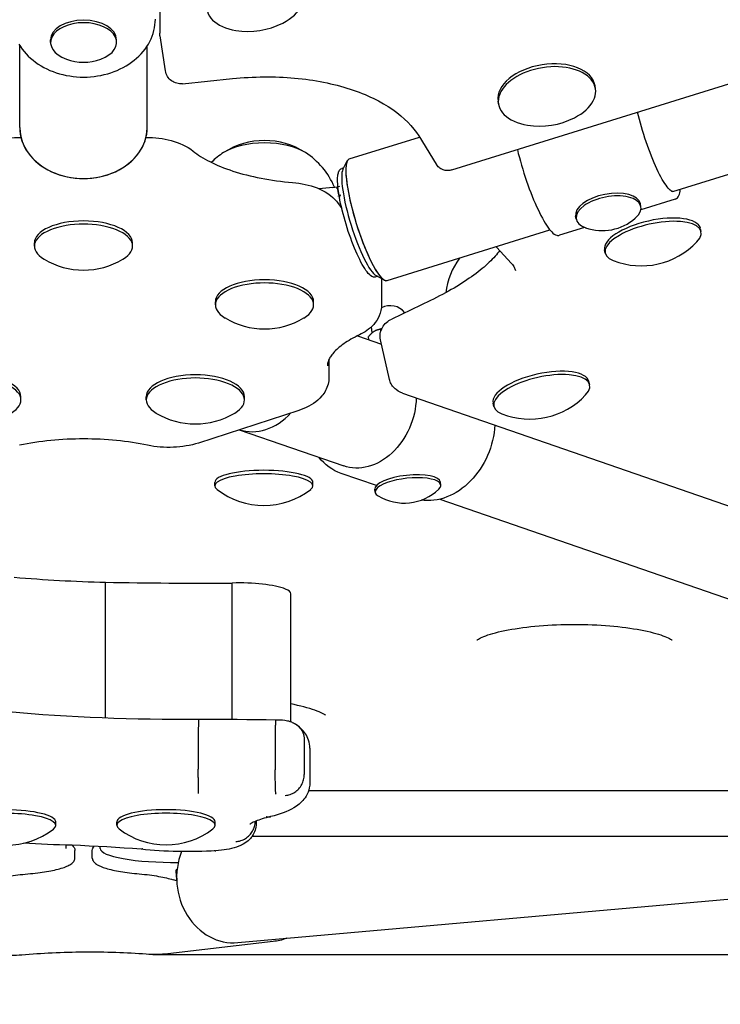
# Model space of a CAD drawing. Extents: x -18719 to -11628, y 7667 to 14067.
# Drawn here: x -14844 to -14668, y 9198 to 9446 of the extents above; entities that cross this region are included whole.
import ezdxf

# ---------------------------------------------------------------- set-up
doc = ezdxf.new("R2010")
doc.units = 0
doc.header["$LTSCALE"] = 30
doc.header["$MEASUREMENT"] = 0
doc.layers.get('0').update_dxf_attribs({"linetype": 'CONTINUOUS'})
doc.layers.add('KÓTY', color=150, linetype='CONTINUOUS')

# ---------------------------------------------------------------- blocks, each defined once
blk = doc.blocks.new('A$C3AB360E5')
for p, q in [((1673, 454.37), (1673, 231.58)), ((1746.32, 197.24), (2094.75, 305.89)), ((1801.76, 191.81), (2059.01, 272.03)), ((1674.44, 222.14), (1673.06, 230.9)), ((1637.86, 207.93), (1637.86, 228.49)), ((1645.62, 229.27), (1645.62, 229.89)), ((1662.17, 229.27), (1662.17, 229.89)), ((1669.86, 207.93), (1669.86, 228.37)), ((1678.71, 218.9), (1691.22, 220.18)), ((1782.34, 217.64), (1782.23, 218.36)), ((1757.99, 213.8), (1757.88, 214.52)), ((1720.51, 200), (1738.15, 205.49)), ((1737.97, 205.79), (1742.33, 198.73)), ((1718.96, 197.38), (1720.02, 199.51)), ((1719.13, 197.73), (1718.69, 197.59)), ((1716.39, 192.86), (1717.52, 193.02)), ((1717.59, 192.96), (1717.58, 192.97)), ((1717.51, 192.75), (1717.85, 191.01)), ((1718.37, 190.9), (1717.9, 190.82)), ((1717.58, 189.03), (1718.68, 187.52)), ((1793.72, 188.04), (1793.59, 188.71)), ((1802.36, 189.9), (1793.71, 187.21)), ((1777.48, 184.9), (1777.35, 185.57)), ((1730.04, 169.45), (1770.9, 182.19)), ((1779.61, 182.81), (1773.33, 180.85)), ((1808.83, 181.77), (1808.64, 182.58)), ((1641.53, 178.12), (1641.53, 178.93)), ((1666.18, 178.12), (1666.18, 178.93)), ((1757.51, 177.88), (1757.41, 177.98)), ((1757.51, 177.88), (1761.28, 173.73)), ((1784.78, 176.35), (1784.6, 177.17)), ((1727.27, 170.71), (1729.36, 169.57)), ((1727.61, 170.52), (1727.18, 170.39)), ((1728.65, 169.96), (1728.65, 163.41)), ((1686.95, 163.36), (1686.95, 164.17)), ((1711.6, 163.36), (1711.6, 164.17)), ((1740.9, 164.46), (1731.2, 159.8)), ((1726.27, 156.31), (1726.1, 157.85)), ((1726.88, 156.74), (1726.88, 156.74)), ((1728.49, 156.86), (1728.45, 157.23)), ((1722.62, 155.61), (1728.63, 153.53)), ((1725.44, 154.63), (1725.36, 155.39)), ((1730.62, 144.66), (1728.39, 154.6)), ((1715.46, 149.68), (1715.46, 145.24)), ((1780.88, 143.3), (1780.69, 144.11)), ((1733.94, 141.2), (1949.31, 66.67)), ((1638.17, 139.5), (1638.17, 140.31)), ((1669.62, 139.5), (1669.62, 140.31)), ((1694.27, 139.5), (1694.27, 140.31)), ((1756.83, 137.88), (1756.65, 138.7)), ((1707.88, 136.86), (1682.68, 128.68)), ((1692.95, 132.01), (1719.16, 122.94)), ((1686.79, 117.93), (1686.79, 118.81)), ((1711.44, 117.93), (1711.44, 118.81)), ((1727.36, 117.99), (1718.51, 121.05)), ((1743.52, 118.12), (1743.44, 118.86)), ((1727.07, 116.34), (1726.99, 117.07)), ((1743.31, 114.58), (1897.22, 61.31)), ((1659.42, 59.62), (1659.42, 93.74)), ((1691.15, 59.25), (1691.15, 93.51)), ((1705.9, 58.64), (1705.9, 90.85)), ((1682.67, 55.5), (1682.67, 46.77)), ((1701.98, 55.36), (1701.98, 46.63)), ((1709.26, 54.14), (1709.26, 45.42)), ((1710.65, 52.08), (1710.65, 43.36)), ((1710.34, 41.4), (1885.07, 41.4)), ((1646.9, 32.66), (1646.9, 33.54)), ((1662.25, 32.71), (1662.25, 33.59)), ((1686.9, 32.71), (1686.9, 33.59)), ((1697.19, 33.79), (1697.19, 33.13)), ((1914.63, 29.87), (1696.12, 29.87)), ((1649.54, 26.89), (1649.54, 27.72)), ((1658.07, 26.9), (1658.06, 27.36)), ((1651.7, 24.43), (1651.72, 26.39)), ((1656.08, 24.43), (1656.07, 26.39)), ((1692.6, 3.25), (1942.18, 25.46)), ((1677, 21.12), (1677.23, 19.09)), ((1677.25, 18.75), (1676.33, 19.04)), ((1701.46, 3.54), (1675.05, 0.43))]:
    blk.add_line(p, q)
at = {"flags": 128}
for points in [[(1637.64, 228.84), (1638.04, 228.2), (1638.48, 227.58), (1638.96, 226.98), (1639.47, 226.39), (1640.01, 225.83), (1640.6, 225.29), (1641.21, 224.78), (1641.85, 224.29), (1642.52, 223.82), (1643.21, 223.39), (1643.94, 222.98), (1644.68, 222.6), (1645.45, 222.25), (1646.23, 221.93), (1647.04, 221.65), (1647.86, 221.39), (1648.69, 221.17), (1649.54, 220.98), (1650.4, 220.83), (1651.27, 220.71), (1652.14, 220.62), (1653.01, 220.57), (1653.9, 220.55), (1654.77, 220.57), (1655.65, 220.62), (1656.52, 220.71), (1657.38, 220.83), (1658.24, 220.98), (1659.09, 221.17), (1659.93, 221.39), (1660.75, 221.65), (1661.55, 221.93), (1662.34, 222.25), (1663.1, 222.6), (1663.85, 222.98), (1664.57, 223.39), (1665.27, 223.82), (1665.94, 224.29), (1666.58, 224.78), (1667.19, 225.29), (1667.77, 225.83), (1668.31, 226.39), (1668.83, 226.97), (1669.3, 227.58), (1669.74, 228.2), (1670.14, 228.84), (1670.5, 229.49), (1670.83, 230.16), (1671.11, 230.84), (1671.34, 231.54), (1671.54, 232.24), (1671.69, 232.95), (1671.8, 233.66), (1671.87, 234.38), (1671.89, 235.1)], [(1673.05, 230.9), (1673.02, 231.24), (1673, 231.58)], [(1678.72, 218.9), (1678.35, 218.88), (1677.99, 218.89), (1677.62, 218.93), (1677.27, 219), (1676.91, 219.11), (1676.57, 219.25), (1676.24, 219.43), (1675.93, 219.63), (1675.65, 219.87), (1675.38, 220.13), (1675.15, 220.42), (1674.94, 220.73), (1674.76, 221.07), (1674.62, 221.41), (1674.51, 221.77), (1674.44, 222.14)], [(1691.22, 220.18), (1692.22, 220.27), (1693.21, 220.35), (1694.2, 220.43), (1695.19, 220.49), (1696.19, 220.54), (1697.17, 220.57), (1698.16, 220.6), (1699.14, 220.61), (1700.12, 220.62), (1701.09, 220.61), (1702.07, 220.59), (1703.03, 220.55), (1703.99, 220.51), (1704.95, 220.45), (1705.9, 220.39), (1706.84, 220.31), (1707.77, 220.22), (1708.71, 220.11), (1709.63, 220), (1710.54, 219.88), (1711.45, 219.74), (1712.34, 219.6), (1713.23, 219.44), (1714.11, 219.27), (1714.98, 219.09), (1715.83, 218.9), (1716.68, 218.7), (1717.52, 218.49), (1718.34, 218.28), (1719.16, 218.04), (1719.96, 217.8), (1720.75, 217.55), (1721.53, 217.3), (1722.29, 217.03), (1723.04, 216.75), (1723.78, 216.46), (1724.5, 216.17), (1725.21, 215.86), (1725.91, 215.55), (1726.58, 215.23), (1727.25, 214.9), (1727.9, 214.57), (1729.15, 213.87), (1730.34, 213.15), (1731.46, 212.4), (1732.51, 211.63), (1733.5, 210.84), (1734.42, 210.03), (1735.26, 209.21), (1736.04, 208.37), (1736.75, 207.52), (1737.39, 206.66), (1737.97, 205.79)], [(1801.76, 191.81), (1801.71, 191.81), (1801.63, 191.82), (1801.5, 191.87), (1801.32, 191.97), (1801.11, 192.14), (1800.87, 192.37), (1800.61, 192.65), (1800.33, 192.99), (1800.04, 193.39), (1799.74, 193.83), (1799.42, 194.33), (1799.1, 194.88), (1798.77, 195.48), (1798.43, 196.12), (1798.09, 196.8), (1797.75, 197.52), (1797.41, 198.27), (1797.06, 199.06), (1796.72, 199.87), (1796.38, 200.72), (1796.04, 201.59), (1795.71, 202.48), (1795.38, 203.39), (1795.06, 204.31), (1794.75, 205.24), (1794.45, 206.18), (1794.16, 207.12), (1793.88, 208.06), (1793.62, 209.01), (1793.37, 209.94), (1793.13, 210.86), (1792.91, 211.77)], [(1626.41, 201.97), (1627.04, 202.44), (1627.68, 202.86), (1628.34, 203.24), (1629.02, 203.58), (1629.71, 203.88), (1630.42, 204.15), (1631.14, 204.39), (1631.88, 204.61), (1632.64, 204.79), (1633.4, 204.95), (1634.18, 205.09), (1634.96, 205.2), (1635.76, 205.29), (1636.55, 205.36), (1637.36, 205.4), (1638.16, 205.42)], [(1669.55, 205.42), (1670.36, 205.4), (1671.17, 205.36), (1671.98, 205.3), (1672.78, 205.21), (1673.57, 205.1), (1674.35, 204.97), (1675.12, 204.8), (1675.88, 204.62), (1676.63, 204.4), (1677.36, 204.16), (1678.07, 203.89), (1678.77, 203.58), (1679.46, 203.24), (1680.12, 202.87), (1680.77, 202.44), (1681.4, 201.97)], [(1681.4, 201.97), (1681.82, 201.63), (1682.27, 201.3), (1682.75, 200.97), (1683.26, 200.63), (1683.79, 200.3), (1684.36, 199.97), (1684.95, 199.65), (1685.56, 199.32), (1686.21, 199.01), (1686.87, 198.7), (1687.56, 198.39), (1688.28, 198.09), (1689.02, 197.8), (1689.77, 197.51), (1690.56, 197.24), (1691.36, 196.97), (1692.18, 196.71), (1693.02, 196.46), (1693.88, 196.22), (1694.75, 195.99), (1695.65, 195.77), (1696.55, 195.56), (1697.48, 195.36), (1698.41, 195.17), (1699.36, 194.99), (1700.33, 194.83), (1701.3, 194.67), (1702.28, 194.53), (1703.28, 194.4), (1704.28, 194.29), (1705.29, 194.18), (1706.31, 194.09)], [(1762.73, 202.36), (1762.97, 201.39), (1763.23, 200.4), (1763.5, 199.41), (1763.78, 198.41), (1764.08, 197.42), (1764.39, 196.42), (1764.71, 195.43), (1765.04, 194.44), (1765.38, 193.47), (1765.73, 192.52), (1766.09, 191.58), (1766.44, 190.66), (1766.81, 189.77), (1767.17, 188.91), (1767.54, 188.08), (1767.91, 187.28), (1768.28, 186.52), (1768.64, 185.8), (1769, 185.12), (1769.36, 184.48), (1769.71, 183.89), (1770.05, 183.35), (1770.39, 182.85), (1770.72, 182.41), (1771.05, 182.01), (1771.36, 181.67), (1771.67, 181.38), (1771.99, 181.14), (1772.31, 180.96), (1772.64, 180.84), (1772.81, 180.81), (1772.98, 180.8), (1773.16, 180.81), (1773.33, 180.85)], [(1746.32, 197.24), (1746.05, 197.17), (1745.77, 197.12), (1745.49, 197.09), (1745.2, 197.08), (1744.92, 197.1), (1744.63, 197.14), (1744.35, 197.2), (1744.07, 197.29), (1743.81, 197.4), (1743.55, 197.54), (1743.31, 197.69), (1743.08, 197.87), (1742.87, 198.06), (1742.67, 198.27), (1742.49, 198.5), (1742.33, 198.73)], [(1717.71, 192.98), (1717.67, 193.43), (1717.64, 193.86), (1717.62, 194.27), (1717.61, 194.65), (1717.62, 195.02), (1717.63, 195.36), (1717.66, 195.68), (1717.7, 195.98), (1717.75, 196.26), (1717.81, 196.52), (1717.89, 196.76), (1718, 196.97), (1718.12, 197.17), (1718.28, 197.35), (1718.47, 197.49), (1718.69, 197.59)], [(1706.31, 194.09), (1707.12, 194.01), (1707.91, 193.9), (1708.7, 193.77), (1709.48, 193.61), (1710.25, 193.43), (1711, 193.22), (1711.74, 192.99), (1712.46, 192.72), (1713.17, 192.42), (1713.86, 192.09), (1714.53, 191.72), (1715.19, 191.3), (1715.83, 190.83), (1716.44, 190.31), (1716.74, 190.02), (1717.03, 189.71), (1717.31, 189.38), (1717.58, 189.03)], [(1716.39, 192.86), (1715.56, 192.74), (1714.71, 192.65), (1713.85, 192.57), (1712.99, 192.5)], [(1718.37, 190.9), (1718.36, 190.9), (1718.34, 190.89), (1718.33, 190.89), (1718.31, 190.88), (1718.29, 190.87), (1718.27, 190.85), (1718.25, 190.83), (1718.23, 190.81), (1718.21, 190.79), (1718.19, 190.77), (1718.17, 190.74), (1718.15, 190.71), (1718.14, 190.69), (1718.12, 190.66), (1718.11, 190.63), (1718.1, 190.6), (1718.09, 190.58), (1718.08, 190.55), (1718.08, 190.52), (1718.07, 190.5), (1718.07, 190.47), (1718.07, 190.45), (1718.07, 190.43), (1718.07, 190.41)], [(1727.18, 170.39), (1727.01, 170.35), (1726.84, 170.34), (1726.67, 170.36), (1726.5, 170.4), (1726.19, 170.53), (1725.9, 170.72), (1725.61, 170.97), (1725.33, 171.27), (1725.04, 171.62), (1724.74, 172.02), (1724.43, 172.47), (1724.12, 172.96), (1723.81, 173.51), (1723.49, 174.09), (1723.16, 174.72), (1722.84, 175.39), (1722.51, 176.1), (1722.18, 176.84), (1721.86, 177.61), (1721.54, 178.41), (1721.22, 179.24), (1720.91, 180.08), (1720.6, 180.94), (1720.3, 181.82), (1720.02, 182.7), (1719.74, 183.59), (1719.48, 184.48), (1719.23, 185.36), (1718.99, 186.24), (1718.77, 187.11), (1718.57, 187.97), (1718.39, 188.8), (1718.22, 189.62), (1718.07, 190.41)], [(1802.36, 189.9), (1802.51, 189.96), (1802.65, 190.04), (1802.9, 190.25), (1803.1, 190.51), (1803.25, 190.81), (1803.38, 191.15), (1803.47, 191.52), (1803.55, 191.93), (1803.6, 192.38)], [(1758.3, 177.01), (1758.04, 176.66), (1757.76, 176.31), (1757.46, 175.94), (1757.14, 175.58), (1756.8, 175.2), (1756.44, 174.82), (1756.06, 174.44), (1755.67, 174.05), (1755.25, 173.66), (1754.81, 173.26), (1754.36, 172.87), (1753.88, 172.47), (1753.39, 172.06), (1752.88, 171.66), (1752.36, 171.26), (1751.81, 170.85), (1751.25, 170.44), (1750.67, 170.04), (1750.07, 169.63), (1749.46, 169.22), (1748.83, 168.82), (1748.18, 168.41), (1747.52, 168.01), (1746.84, 167.6), (1746.15, 167.2), (1745.44, 166.8), (1744.72, 166.41), (1743.98, 166.01), (1743.23, 165.62), (1742.47, 165.23), (1741.69, 164.84), (1740.9, 164.46)], [(1761.28, 173.73), (1761.49, 173.48), (1761.67, 173.25), (1761.82, 173.02), (1761.95, 172.8), (1762.05, 172.6), (1762.13, 172.4), (1762.25, 172.01)], [(1728.65, 163.41), (1728.61, 162.67), (1728.49, 161.95), (1728.31, 161.26), (1728.07, 160.61), (1727.78, 160), (1727.44, 159.43), (1727.08, 158.92), (1726.69, 158.45), (1726.28, 158.01), (1725.85, 157.62), (1725.41, 157.25), (1724.96, 156.92), (1724.51, 156.62), (1724.04, 156.33), (1723.56, 156.07), (1723.08, 155.83)], [(1728.39, 154.6), (1728.32, 155), (1728.29, 155.4), (1728.29, 155.8), (1728.34, 156.2), (1728.42, 156.59), (1728.54, 156.97), (1728.69, 157.34), (1728.87, 157.7), (1729.08, 158.04), (1729.33, 158.35), (1729.59, 158.65), (1729.88, 158.93), (1730.19, 159.18), (1730.51, 159.41), (1730.85, 159.62), (1731.2, 159.8)], [(1723.08, 155.83), (1722.52, 155.56), (1721.99, 155.29), (1721.47, 155.01), (1720.97, 154.73), (1720.49, 154.45), (1720.03, 154.16), (1719.6, 153.88), (1719.18, 153.59), (1718.78, 153.31), (1718.41, 153.02), (1718.05, 152.74), (1717.72, 152.45), (1717.41, 152.17), (1717.13, 151.9), (1716.86, 151.63), (1716.61, 151.36), (1716.39, 151.1), (1716.18, 150.84), (1716, 150.59), (1715.84, 150.35), (1715.69, 150.12), (1715.57, 149.89), (1715.36, 149.47), (1715.22, 149.08), (1715.12, 148.73), (1715.07, 148.39), (1715.05, 148.07)], [(1726.86, 156.73), (1726.8, 156.69), (1726.74, 156.65), (1726.68, 156.61), (1726.62, 156.57), (1726.55, 156.53), (1726.49, 156.48), (1726.43, 156.43), (1726.37, 156.39), (1726.31, 156.34), (1726.25, 156.29), (1726.19, 156.23), (1726.13, 156.18), (1726.07, 156.13), (1726, 156.07), (1725.94, 156.01), (1725.88, 155.95), (1725.82, 155.88), (1725.75, 155.82), (1725.69, 155.75), (1725.62, 155.68), (1725.56, 155.61), (1725.49, 155.54), (1725.43, 155.46), (1725.36, 155.39)], [(1728.45, 157.23), (1728.38, 157.22), (1728.31, 157.21), (1728.23, 157.2), (1728.16, 157.19), (1728.09, 157.18), (1728.02, 157.17), (1727.95, 157.15), (1727.88, 157.14), (1727.82, 157.12), (1727.75, 157.1), (1727.68, 157.09), (1727.62, 157.07), (1727.55, 157.05), (1727.49, 157.02), (1727.42, 157), (1727.36, 156.98), (1727.3, 156.95), (1727.23, 156.92), (1727.17, 156.89), (1727.11, 156.86), (1727.05, 156.83), (1726.99, 156.8), (1726.92, 156.76), (1726.86, 156.73)], [(1728.67, 157.3), (1728.66, 157.3), (1728.65, 157.3), (1728.64, 157.29), (1728.63, 157.29), (1728.62, 157.29), (1728.61, 157.28), (1728.61, 157.28), (1728.6, 157.28), (1728.59, 157.27), (1728.58, 157.27), (1728.57, 157.27), (1728.56, 157.26), (1728.55, 157.26), (1728.54, 157.26), (1728.53, 157.25), (1728.53, 157.25), (1728.52, 157.25), (1728.51, 157.24), (1728.5, 157.24), (1728.49, 157.24), (1728.48, 157.23), (1728.47, 157.23), (1728.46, 157.23), (1728.45, 157.23)], [(1715.46, 145.24), (1715.44, 144.78), (1715.39, 144.32), (1715.32, 143.87), (1715.22, 143.43), (1715.09, 143.01), (1714.94, 142.6), (1714.77, 142.21), (1714.59, 141.83), (1714.38, 141.47), (1714.16, 141.13), (1713.93, 140.81), (1713.69, 140.51), (1713.19, 139.95), (1712.66, 139.45), (1712.12, 139), (1711.55, 138.6), (1710.97, 138.23), (1710.38, 137.9), (1709.77, 137.6), (1709.15, 137.33), (1708.52, 137.09), (1707.88, 136.86)], [(1733.94, 141.2), (1733.36, 141.44), (1732.8, 141.74), (1732.29, 142.09), (1732.05, 142.29), (1731.82, 142.51), (1731.61, 142.74), (1731.41, 142.98), (1731.23, 143.24), (1731.07, 143.51), (1730.93, 143.78), (1730.8, 144.07), (1730.7, 144.36), (1730.62, 144.66)], [(1737.35, 140.02), (1737.3, 139.06), (1737.21, 138.1), (1737.07, 137.13), (1736.88, 136.17), (1736.64, 135.22), (1736.36, 134.28), (1736.03, 133.35), (1735.65, 132.44), (1735.24, 131.55), (1734.78, 130.68), (1734.28, 129.85), (1733.75, 129.04), (1733.18, 128.27), (1732.58, 127.54), (1731.94, 126.84), (1731.28, 126.19), (1730.59, 125.59), (1729.88, 125.03), (1729.15, 124.52), (1728.4, 124.06), (1727.64, 123.66), (1726.87, 123.31), (1726.09, 123.02), (1725.3, 122.78), (1724.52, 122.6), (1723.73, 122.47), (1722.94, 122.41), (1722.16, 122.4), (1721.39, 122.45), (1720.63, 122.56), (1719.89, 122.72), (1719.16, 122.94)], [(1757.08, 133.19), (1757, 132.23), (1756.88, 131.26), (1756.72, 130.29), (1756.51, 129.33), (1756.26, 128.37), (1755.97, 127.43), (1755.64, 126.49), (1755.27, 125.58), (1754.86, 124.68), (1754.41, 123.81), (1753.92, 122.96), (1753.4, 122.13), (1752.84, 121.34), (1752.26, 120.57), (1751.64, 119.85), (1751, 119.15), (1750.33, 118.5), (1749.63, 117.88), (1748.91, 117.31), (1748.17, 116.78), (1747.41, 116.3), (1746.64, 115.86), (1745.85, 115.47), (1745.06, 115.13), (1744.25, 114.85), (1743.43, 114.61), (1742.62, 114.43), (1741.8, 114.3), (1740.98, 114.23), (1740.16, 114.21), (1739.35, 114.24), (1738.55, 114.33)], [(1669.96, 128.11), (1669.03, 128.3), (1668.08, 128.48), (1667.12, 128.65), (1666.15, 128.81), (1665.16, 128.95), (1664.17, 129.08), (1663.17, 129.2), (1662.16, 129.31), (1661.14, 129.41), (1660.12, 129.49), (1659.09, 129.56), (1658.06, 129.62), (1657.02, 129.66), (1655.98, 129.69), (1654.94, 129.71), (1653.9, 129.72), (1652.86, 129.71), (1651.82, 129.69), (1650.78, 129.66), (1649.74, 129.62), (1648.71, 129.56), (1647.68, 129.49), (1646.66, 129.4), (1645.64, 129.31), (1644.63, 129.2), (1643.63, 129.08), (1642.64, 128.95), (1641.66, 128.8), (1640.68, 128.65), (1639.72, 128.48), (1638.78, 128.3), (1637.84, 128.11)], [(1682.68, 128.68), (1681.94, 128.45), (1681.18, 128.26), (1680.41, 128.08), (1679.63, 127.94), (1678.83, 127.82), (1678.03, 127.72), (1677.22, 127.65), (1676.41, 127.6), (1675.59, 127.58), (1674.77, 127.58), (1673.96, 127.61), (1673.14, 127.66), (1672.34, 127.74), (1671.53, 127.84), (1670.74, 127.96), (1669.96, 128.11)], [(1718.51, 121.05), (1717.71, 121.36), (1716.94, 121.73), (1716.19, 122.16), (1715.47, 122.64), (1714.79, 123.18), (1714.14, 123.76), (1713.53, 124.4), (1712.95, 125.09)], [(1752.63, 79.22), (1752.63, 79.23), (1752.66, 79.25), (1752.7, 79.28), (1752.77, 79.33), (1752.95, 79.44), (1753.2, 79.59), (1753.52, 79.75), (1753.89, 79.93), (1754.33, 80.11), (1754.82, 80.3), (1755.36, 80.49), (1755.96, 80.69), (1756.6, 80.88), (1757.28, 81.06), (1758.01, 81.25), (1758.77, 81.43), (1759.58, 81.6), (1760.42, 81.77), (1761.3, 81.92), (1762.21, 82.07), (1763.14, 82.22), (1764.11, 82.35), (1765.09, 82.47), (1766.11, 82.59), (1767.14, 82.69), (1768.19, 82.78), (1769.26, 82.87), (1770.35, 82.94), (1771.44, 83), (1772.55, 83.05), (1773.66, 83.09), (1774.78, 83.12), (1775.91, 83.14), (1777.04, 83.14), (1778.17, 83.14), (1779.3, 83.12), (1780.42, 83.09), (1781.53, 83.05), (1782.64, 83), (1783.74, 82.94), (1784.82, 82.87), (1785.89, 82.78), (1786.94, 82.69), (1787.98, 82.59), (1788.99, 82.47), (1789.98, 82.35), (1790.94, 82.22), (1791.87, 82.07), (1792.78, 81.92), (1793.66, 81.77), (1794.5, 81.6), (1795.31, 81.43), (1796.07, 81.25), (1796.8, 81.06), (1797.49, 80.88), (1798.13, 80.69), (1798.72, 80.49), (1799.27, 80.3), (1799.76, 80.11), (1800.19, 79.92), (1800.57, 79.75), (1800.88, 79.59), (1801.13, 79.45), (1801.31, 79.33), (1801.38, 79.28), (1801.42, 79.25), (1801.45, 79.23), (1801.46, 79.22)], [(1714.62, 60.32), (1714.61, 60.33), (1714.57, 60.36), (1714.52, 60.4), (1714.43, 60.46), (1714.32, 60.53), (1714.19, 60.6), (1714.04, 60.69), (1713.87, 60.77), (1713.48, 60.97), (1713.01, 61.17), (1712.49, 61.37), (1711.92, 61.59), (1711.29, 61.8), (1710.62, 62.01), (1709.92, 62.22), (1709.18, 62.42), (1708.4, 62.62), (1707.6, 62.82), (1706.76, 63.01), (1705.9, 63.2)], [(1682.74, 59.27), (1679.7, 59.25), (1676.66, 59.26), (1673.62, 59.28), (1670.59, 59.32), (1667.55, 59.38), (1664.53, 59.45), (1661.51, 59.54), (1658.51, 59.65), (1655.51, 59.78), (1652.53, 59.93), (1649.57, 60.09), (1646.62, 60.26), (1643.68, 60.46), (1640.77, 60.67), (1637.88, 60.9), (1635.02, 61.15)], [(1682.74, 59.27), (1682.73, 59.26), (1682.73, 59.24), (1682.72, 59.2), (1682.72, 59.15), (1682.71, 59.08), (1682.71, 59), (1682.71, 58.9), (1682.7, 58.79), (1682.7, 58.67), (1682.69, 58.53), (1682.69, 58.38), (1682.69, 58.21), (1682.68, 58.04), (1682.68, 57.85), (1682.68, 57.65), (1682.68, 57.45), (1682.67, 57.23), (1682.67, 57), (1682.67, 56.77), (1682.67, 56.53), (1682.67, 56.28), (1682.67, 56.02), (1682.67, 55.76), (1682.67, 55.5)], [(1702.09, 59.13), (1699.67, 59.16), (1697.26, 59.2), (1694.84, 59.22), (1692.42, 59.24), (1690, 59.26), (1687.58, 59.27), (1685.16, 59.27), (1682.74, 59.27)], [(1702.09, 59.13), (1702.08, 59.12), (1702.06, 59.09), (1702.05, 59.06), (1702.05, 59), (1702.04, 58.94), (1702.03, 58.85), (1702.02, 58.76), (1702.02, 58.65), (1702.01, 58.52), (1702.01, 58.39), (1702, 58.23), (1702, 58.07), (1702, 57.9), (1701.99, 57.71), (1701.99, 57.51), (1701.99, 57.31), (1701.99, 57.09), (1701.99, 56.86), (1701.99, 56.63), (1701.99, 56.39), (1701.98, 56.14), (1701.98, 55.88), (1701.98, 55.62), (1701.98, 55.36)], [(1707.74, 57.58), (1707.4, 57.85), (1707.1, 58.06), (1706.82, 58.22), (1706.56, 58.36), (1706.33, 58.47), (1706.11, 58.56), (1705.71, 58.7), (1705.36, 58.81), (1705.03, 58.89), (1704.71, 58.95), (1704.41, 59.01), (1703.82, 59.08), (1703.24, 59.12), (1702.66, 59.14), (1702.09, 59.13)], [(1710.65, 52.08), (1710.63, 52.59), (1710.57, 53.1), (1710.47, 53.58), (1710.33, 54.05), (1710.17, 54.49), (1709.98, 54.91), (1709.78, 55.3), (1709.56, 55.66), (1709.32, 55.99), (1709.08, 56.3), (1708.83, 56.58), (1708.58, 56.85), (1708.07, 57.32), (1707.55, 57.73)], [(1707.74, 57.58), (1707.85, 57.47), (1707.97, 57.36), (1708.08, 57.25), (1708.18, 57.13), (1708.29, 57.01), (1708.38, 56.88), (1708.48, 56.75), (1708.56, 56.62), (1708.65, 56.48), (1708.72, 56.34), (1708.8, 56.2), (1708.87, 56.05), (1708.93, 55.9), (1708.99, 55.75), (1709.04, 55.6), (1709.09, 55.44), (1709.13, 55.28), (1709.16, 55.12), (1709.19, 54.96), (1709.22, 54.8), (1709.24, 54.64), (1709.25, 54.47), (1709.26, 54.31), (1709.26, 54.14)], [(1682.76, 40.7), (1682.76, 40.79), (1682.75, 40.9), (1682.74, 41.03), (1682.74, 41.18), (1682.73, 41.35), (1682.73, 41.54), (1682.72, 41.74), (1682.71, 41.96), (1682.71, 42.2), (1682.7, 42.45), (1682.7, 42.71), (1682.69, 42.98), (1682.69, 43.27), (1682.69, 43.57), (1682.68, 43.87), (1682.68, 44.18), (1682.68, 44.5), (1682.67, 44.82), (1682.67, 45.15), (1682.67, 45.48), (1682.67, 45.8), (1682.67, 46.13), (1682.67, 46.45), (1682.67, 46.77)], [(1702.17, 40.55), (1702.15, 40.64), (1702.12, 40.75), (1702.1, 40.89), (1702.09, 41.04), (1702.07, 41.2), (1702.06, 41.39), (1702.05, 41.6), (1702.04, 41.82), (1702.03, 42.05), (1702.02, 42.3), (1702.01, 42.56), (1702.01, 42.84), (1702, 43.13), (1702, 43.42), (1702, 43.73), (1701.99, 44.04), (1701.99, 44.36), (1701.99, 44.68), (1701.99, 45.01), (1701.99, 45.33), (1701.99, 45.66), (1701.98, 45.99), (1701.98, 46.31), (1701.98, 46.63)], [(1704.48, 40.21), (1704.8, 40.24), (1705.11, 40.3), (1705.42, 40.37), (1705.73, 40.47), (1706.03, 40.58), (1706.32, 40.71), (1706.6, 40.87), (1706.88, 41.04), (1707.15, 41.23), (1707.4, 41.43), (1707.64, 41.65), (1707.87, 41.88), (1708.08, 42.13), (1708.28, 42.39), (1708.46, 42.66), (1708.63, 42.95), (1708.77, 43.24), (1708.9, 43.54), (1709.01, 43.84), (1709.1, 44.15), (1709.17, 44.47), (1709.22, 44.78), (1709.25, 45.1), (1709.26, 45.42)], [(1710.65, 43.36), (1710.62, 42.74), (1710.53, 42.14), (1710.39, 41.56), (1710.2, 41.02), (1709.98, 40.52), (1709.73, 40.05), (1709.45, 39.63), (1709.16, 39.24), (1708.87, 38.89), (1708.56, 38.57), (1708.26, 38.28), (1707.94, 38.01), (1707.31, 37.54), (1706.67, 37.12), (1706.02, 36.75), (1705.35, 36.42), (1704.66, 36.12), (1703.95, 35.84), (1703.22, 35.58), (1702.46, 35.33), (1701.67, 35.11), (1700.86, 34.89)], [(1700.82, 34.88), (1700.25, 34.75), (1699.71, 34.61), (1699.19, 34.46), (1698.71, 34.32), (1698.25, 34.17), (1697.82, 34.03), (1697.43, 33.89), (1697.07, 33.74), (1696.75, 33.61), (1696.46, 33.48), (1696.21, 33.35), (1696.01, 33.24), (1695.85, 33.14), (1695.73, 33.07), (1695.66, 33.02), (1695.64, 33)], [(1699.67, 34.9), (1699.72, 34.89), (1699.77, 34.88), (1699.82, 34.87), (1699.87, 34.86), (1699.92, 34.85), (1699.97, 34.84), (1700.02, 34.84), (1700.07, 34.83), (1700.12, 34.83), (1700.17, 34.82), (1700.22, 34.82), (1700.27, 34.82), (1700.32, 34.82), (1700.37, 34.82), (1700.42, 34.83), (1700.47, 34.83), (1700.52, 34.83), (1700.57, 34.84), (1700.62, 34.84), (1700.67, 34.85), (1700.72, 34.86), (1700.77, 34.87), (1700.81, 34.88), (1700.86, 34.89)], [(1697.19, 33.13), (1697.17, 32.7), (1697.12, 32.27), (1697.03, 31.85), (1696.92, 31.45), (1696.79, 31.08), (1696.64, 30.73), (1696.47, 30.41), (1696.29, 30.11), (1696.1, 29.84), (1695.92, 29.6), (1695.73, 29.38), (1695.54, 29.18), (1695.17, 28.83), (1694.81, 28.54), (1694.46, 28.29), (1694.13, 28.08), (1693.8, 27.9), (1693.48, 27.74), (1692.87, 27.47), (1692.26, 27.24), (1691.65, 27.06), (1691.04, 26.89), (1690.41, 26.75), (1689.77, 26.63), (1689.12, 26.52), (1688.45, 26.43), (1687.77, 26.35), (1687.07, 26.29)], [(1692.07, 28.62), (1692.4, 28.64), (1692.71, 28.69), (1693.03, 28.76), (1693.34, 28.85), (1693.65, 28.95), (1693.95, 29.08), (1694.24, 29.23), (1694.52, 29.39), (1694.79, 29.57), (1695.05, 29.77), (1695.3, 29.98), (1695.53, 30.21), (1695.75, 30.45), (1695.96, 30.71), (1696.14, 30.97), (1696.31, 31.25), (1696.46, 31.54), (1696.59, 31.83), (1696.71, 32.14), (1696.8, 32.44), (1696.87, 32.75), (1696.93, 33.07), (1696.96, 33.39), (1696.97, 33.7)], [(1650.89, 27.68), (1649.37, 27.72), (1647.85, 27.77), (1646.34, 27.83), (1644.83, 27.89), (1643.32, 27.96), (1641.82, 28.04), (1640.32, 28.12), (1638.83, 28.21)], [(1651.05, 27.83), (1651.04, 27.82), (1651.04, 27.81), (1651.03, 27.8), (1651.02, 27.79), (1651.02, 27.78), (1651.01, 27.77), (1651, 27.76), (1651, 27.75), (1650.99, 27.74), (1650.98, 27.73), (1650.98, 27.72), (1650.97, 27.72), (1650.96, 27.71), (1650.96, 27.71), (1650.95, 27.7), (1650.95, 27.7), (1650.94, 27.69), (1650.93, 27.69), (1650.93, 27.69), (1650.92, 27.68), (1650.91, 27.68), (1650.91, 27.68), (1650.9, 27.68), (1650.89, 27.68)], [(1668.33, 26.69), (1666.19, 26.85), (1664.04, 27), (1661.87, 27.14), (1659.7, 27.27), (1657.51, 27.39), (1655.31, 27.5), (1653.11, 27.6), (1650.89, 27.68)], [(1651.01, 27.68), (1651.29, 27.4), (1651.52, 27.09), (1651.6, 26.93), (1651.67, 26.76), (1651.7, 26.58), (1651.72, 26.39)], [(1656.07, 26.39), (1656.1, 26.68), (1656.19, 26.95), (1656.34, 27.21), (1656.53, 27.44)], [(1687.06, 26.29), (1685.89, 26.23), (1684.72, 26.18), (1683.53, 26.14), (1682.34, 26.11), (1681.15, 26.1), (1679.96, 26.09), (1678.77, 26.1), (1677.58, 26.12), (1676.39, 26.15), (1675.21, 26.2), (1674.03, 26.25), (1672.87, 26.32), (1671.71, 26.39), (1670.57, 26.48), (1669.44, 26.58), (1668.32, 26.69)], [(1668.78, 26.83), (1668.76, 26.81), (1668.74, 26.8), (1668.72, 26.79), (1668.7, 26.78), (1668.68, 26.77), (1668.67, 26.76), (1668.65, 26.75), (1668.63, 26.75), (1668.61, 26.74), (1668.59, 26.73), (1668.57, 26.72), (1668.55, 26.72), (1668.53, 26.71), (1668.51, 26.71), (1668.5, 26.7), (1668.48, 26.7), (1668.46, 26.7), (1668.44, 26.7), (1668.42, 26.69), (1668.4, 26.69), (1668.38, 26.69), (1668.37, 26.69), (1668.35, 26.69), (1668.33, 26.69)], [(1686.72, 26.43), (1686.74, 26.42), (1686.75, 26.41), (1686.77, 26.4), (1686.78, 26.39), (1686.8, 26.38), (1686.81, 26.37), (1686.83, 26.36), (1686.84, 26.35), (1686.86, 26.34), (1686.87, 26.33), (1686.88, 26.33), (1686.9, 26.32), (1686.91, 26.32), (1686.93, 26.31), (1686.94, 26.31), (1686.96, 26.3), (1686.97, 26.3), (1686.99, 26.3), (1687, 26.29), (1687.01, 26.29), (1687.03, 26.29), (1687.04, 26.29), (1687.06, 26.29), (1687.07, 26.29)], [(1639.91, 20.51), (1640.55, 20.57), (1641.17, 20.63), (1641.77, 20.7), (1642.37, 20.77), (1642.95, 20.84), (1643.52, 20.92), (1644.07, 21.01), (1644.61, 21.09), (1645.13, 21.18), (1645.63, 21.28), (1646.12, 21.38), (1646.59, 21.48), (1647.04, 21.58), (1647.47, 21.69), (1647.88, 21.8), (1648.28, 21.92), (1648.65, 22.03), (1649, 22.15), (1649.34, 22.28), (1649.65, 22.41), (1649.94, 22.54), (1650.21, 22.67), (1650.46, 22.81), (1650.69, 22.95), (1650.9, 23.1), (1651.09, 23.26), (1651.26, 23.43), (1651.41, 23.61), (1651.53, 23.8), (1651.62, 24), (1651.68, 24.21), (1651.7, 24.43)], [(1656.08, 24.43), (1656.1, 24.21), (1656.16, 24), (1656.26, 23.79), (1656.38, 23.6), (1656.53, 23.42), (1656.69, 23.26), (1656.88, 23.1), (1657.09, 22.95), (1657.32, 22.81), (1657.57, 22.67), (1657.84, 22.54), (1658.14, 22.41), (1658.45, 22.28), (1658.78, 22.15), (1659.13, 22.03), (1659.51, 21.92), (1659.9, 21.8), (1660.31, 21.69), (1660.75, 21.58), (1661.2, 21.48), (1661.66, 21.38), (1662.15, 21.28), (1662.66, 21.18), (1663.18, 21.09), (1663.71, 21.01), (1664.27, 20.92), (1664.83, 20.84), (1665.42, 20.77), (1666.01, 20.7), (1666.62, 20.63), (1667.24, 20.57), (1667.87, 20.51)], [(1631.45, 19.04), (1631.83, 19.16), (1632.22, 19.27), (1632.65, 19.38), (1633.09, 19.49), (1633.56, 19.6), (1634.04, 19.7), (1634.55, 19.8), (1635.08, 19.89), (1635.63, 19.98), (1636.19, 20.07), (1636.77, 20.16), (1637.37, 20.23), (1637.98, 20.31), (1638.61, 20.38), (1639.26, 20.45), (1639.91, 20.51)], [(1667.87, 20.51), (1668.53, 20.45), (1669.17, 20.38), (1669.8, 20.31), (1670.42, 20.23), (1671.01, 20.16), (1671.6, 20.07), (1672.16, 19.98), (1672.71, 19.89), (1673.23, 19.8), (1673.74, 19.7), (1674.23, 19.6), (1674.7, 19.49), (1675.14, 19.38), (1675.56, 19.27), (1675.96, 19.16), (1676.33, 19.04)], [(1704.86, 4.34), (1704.39, 4.16), (1703.96, 4.02), (1703.54, 3.9), (1703.13, 3.81), (1702.72, 3.72), (1702.31, 3.65), (1701.89, 3.59), (1701.46, 3.54)], [(1638.41, 0.11), (1637.74, 0.06), (1637.05, 0.03), (1636.36, 0.01), (1635.66, 0), (1634.97, 0.01), (1634.28, 0.04), (1633.61, 0.08), (1632.95, 0.14)], [(1669.58, 0.33), (1668.66, 0.4), (1667.73, 0.46), (1666.79, 0.52), (1665.84, 0.57), (1664.88, 0.62), (1663.92, 0.67), (1662.95, 0.71), (1661.97, 0.74), (1660.98, 0.77), (1659.99, 0.8), (1659, 0.82), (1658, 0.83), (1657, 0.84), (1656, 0.85), (1655, 0.85), (1653.99, 0.84), (1652.99, 0.84), (1651.98, 0.82), (1650.98, 0.8), (1649.98, 0.78), (1648.99, 0.75), (1647.99, 0.71), (1647, 0.68), (1646.02, 0.63), (1645.04, 0.58), (1644.07, 0.53), (1643.1, 0.47), (1642.15, 0.41), (1641.2, 0.34), (1640.26, 0.27), (1639.33, 0.2), (1638.41, 0.11)], [(1675.05, 0.43), (1674.39, 0.36), (1673.71, 0.31), (1673.03, 0.27), (1672.33, 0.25), (1671.64, 0.25), (1670.94, 0.26), (1670.26, 0.29), (1669.58, 0.33)]]:
    blk.add_lwpolyline(points, dxfattribs=at)
for centre, radius, start, end in [((1695.14, 251.22), 19.2, 260.9635, 296.9715), ((1653.89, 236.89), 12.6, 249.9522, 290.0478), ((1768.32, 227.45), 19.2, 260.9635, 296.9715), ((1699.28, 185.63), 19, 57.3522, 122.6478), ((1699.28, 185.63), 19, 122.6478, 134.6751), ((1699.28, 185.63), 19, 22.5448, 57.3522), ((1784.02, 194.61), 12.6, 250.7559, 311.1551), ((1793.81, 192.36), 19.2, 248.594, 316.779), ((1653.86, 191.29), 19.2, 239.0114, 300.9886), ((1763.59, 163.99), 19, 144.1989, 172.6457), ((1730.82, 158.41), 4.75, 38.8752, 117.8382), ((1699.28, 176.53), 19.2, 239.0114, 300.9886), ((1765.86, 153.89), 19.2, 248.594, 316.779), ((1681.94, 152.67), 19.2, 239.0114, 300.9886), ((1699.12, 132.2), 19.2, 232.2791, 307.7209), ((1734.32, 126.2), 12.6, 238.7901, 313.6043), ((1634.57, 46.93), 19.2, 232.2791, 307.7209), ((1674.57, 46.98), 19.2, 232.2791, 307.7209)]:
    blk.add_arc(centre, radius, start, end)
for centre, major_axis, ratio, start_param, end_param in [((1696.99, 239.5), (-12.17, -1.92), 0.591584, 2.073154, 7.351624), ((1653.89, 229.27), (-8.28, 0), 0.596311, 2.11996, 7.304818), ((1653.89, 229.89), (-8.28, 0), 0.596311, 3.141593, 6.283185), ((1770.17, 215.72), (-12.17, -1.92), 0.591584, 2.073154, 7.351624), ((1770.05, 216.44), (-12.17, -1.92), 0.591584, 3.141593, 6.283185), ((1653.86, 207.93), (-16, 0), 0.802753, 0, 3.141593), ((1653.86, 207.93), (16, 0), 0.802753, 3.141593, 6.283185), ((1699.28, 198.43), (12.5, 0), 0.447214, 0.609385, 2.532207), ((1699.28, 198.43), (12.5, 0), 0.447214, 0.609385, 2.532207), ((1725.28, 184.72), (-4.76, 15.27), 0.194186, 0, 3.141593), ((1725.28, 184.72), (4.76, -15.27), 0.194186, 3.141593, 6.283185), ((1723.64, 184.21), (4.24, -13.6), 0.194186, 3.340863, 6.083915), ((1717.67, 192.54), (-0.084, 0.435), 0.593305, 0, 1.570796), ((1742.71, 190.16), (77.85, 11.01), 0.084256, 1.880906, 1.88735), ((1722.47, 183.84), (-4.24, 13.6), 0.194186, 0.777584, 0.973214), ((1718, 190.8), (0.084, -0.435), 0.593305, 4.712389, 5.122226), ((1785.6, 186.47), (-8.12, -1.57), 0.488554, 2.443265, 6.981513), ((1785.47, 187.14), (-8.12, -1.57), 0.488554, 3.141593, 6.283185), ((1653.86, 178.12), (-12.32, 0), 0.447214, 2.50154, 6.923238), ((1653.86, 178.93), (-12.32, 0), 0.447214, 3.141593, 6.283185), ((1796.8, 179.06), (-12.02, -2.71), 0.377778, 2.632527, 6.792251), ((1796.62, 179.88), (-12.02, -2.71), 0.377778, 3.141593, 6.283185), ((1699.28, 163.36), (-12.32, 0), 0.447214, 2.50154, 6.923238), ((1699.28, 164.17), (-12.32, 0), 0.447214, 3.141593, 6.283185), ((1731.05, 156.29), (4.97, 0.54), 0.314199, 2.019474, 2.531139), ((1768.85, 140.59), (-12.02, -2.71), 0.377778, 2.632527, 6.792251), ((1768.67, 141.41), (-12.02, -2.71), 0.377778, 3.141593, 6.283185), ((1625.84, 139.5), (-12.32, 0), 0.447214, 2.50154, 6.923238), ((1625.84, 140.31), (-12.32, 0), 0.447214, 3.141593, 6.283185), ((1681.94, 139.5), (-12.32, 0), 0.447214, 2.50154, 6.923238), ((1681.94, 140.31), (-12.32, 0), 0.447214, 3.141593, 6.283185), ((1698.01, 147.19), (-5.23, -15.12), 0.790497, 0.014473, 1.062895), ((1698.01, 147.19), (-5.23, -15.12), 0.790497, 0.014473, 1.062895), ((1699.12, 117.93), (-12.32, 0), 0.245638, 2.834087, 6.590691), ((1699.12, 118.81), (-12.32, 0), 0.245638, 3.141593, 6.283185), ((1735.29, 117.23), (-8.23, -0.89), 0.314199, 2.751768, 6.67301), ((1735.21, 117.97), (-8.23, -0.89), 0.314199, 3.141593, 6.283185), ((1669.98, 118.72), (-102.26, 0), 0.245638, 1.237298, 1.467392), ((1684.64, 173.01), (-323.7, 0), 0.245638, 1.492796, 1.590886), ((1693.19, 90.25), (-13.45, 0), 0.245638, 3.7015, 4.864533), ((1697, 90.85), (8.91, 0), 0.245638, 0, 0.551377), ((1634.57, 32.66), (-12.32, 0), 0.245638, 2.834087, 6.590691), ((1634.57, 33.54), (-12.32, 0), 0.245638, 3.141593, 6.283185), ((1674.57, 32.71), (-12.32, 0), 0.245638, 2.834087, 6.590691), ((1674.57, 33.59), (-12.32, 0), 0.245638, 3.141593, 6.283185), ((1677.07, 27.03), (-19, -0.13), 0.191422, 0, 1.599682), ((1691.19, 19.18), (1.42, -15.94), 0.871052, 4.187174, 6.283185), ((1691.19, 19.18), (1.42, -15.94), 0.871052, 4.187174, 6.283185), ((1677.43, 21.17), (-0.056, 0.508), 0.852483, 0.054368, 1.570796), ((1677.66, 19.14), (0.056, -0.508), 0.852483, 4.712389, 4.880835)]:
    blk.add_ellipse(centre, major_axis=major_axis, ratio=ratio, start_param=start_param, end_param=end_param)

msp = doc.modelspace()

# ---------------------------------------------------------------- linework, layer by layer
msp.add_circle((-14827.75, 10866.87), 3200)
at = {"layer": 'KÓTY'}
msp.add_line((-14810.35, 9210.99), (-12594.38, 9210.99), dxfattribs=at)

# ---------------------------------------------------------------- block references
msp.add_blockref('A$C3AB360E5', (-16481.64, 9210.73))

doc.saveas('drawing.dxf')
